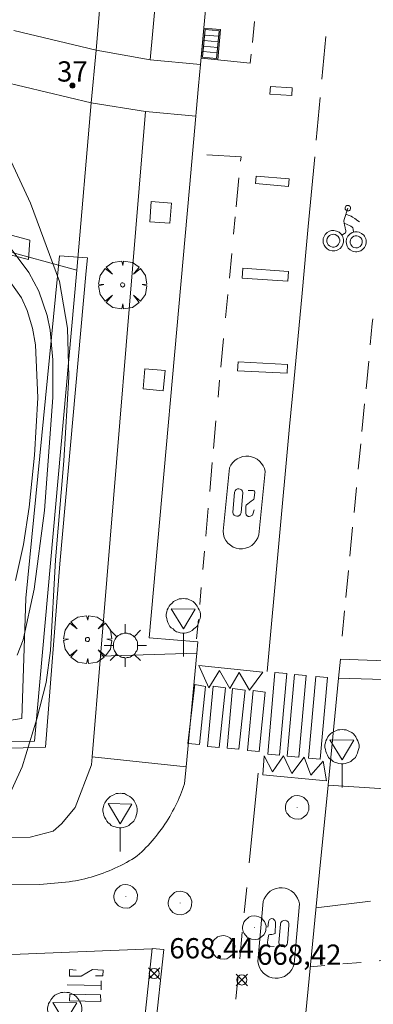
# Model space of a CAD drawing. Units: millimetres. Extents: x 420999 to 422003, y 4486998 to 4487501.
# Drawn here: x 421918 to 421935, y 4487296 to 4487345 of the extents above; entities that cross this region are included whole.
import ezdxf

# ---------------------------------------------------------------- set-up
doc = ezdxf.new("R2010")
doc.units = ezdxf.units.MM
doc.header["$MEASUREMENT"] = 0
doc.linetypes.add('VADO', pattern=[9.01, 2.71, -0.9, 0.9, -0.9, 0.9, -0.9, 0.9, -0.9])
doc.layers.get('0').update_dxf_attribs({"lineweight": 9})
for name, color, linetype, lineweight in [('1', 7, 'Continuous', 9), ('f022001p_portal', 7, 'Continuous', 9), ('f022001p_portal_texto', 7, 'Continuous', 9), ('f031026l_pinturavial', 253, 'Continuous', 9), ('f050002l_curvanivel_cgn', 23, 'Continuous', 9), ('f050002l_curvanivel_mae', 213, 'Continuous', 9), ('f050008p_puntocotaterreno', 7, 'Continuous', 9), ('f061013p_arbol', 91, 'Continuous', 9), ('f070045l_muro_mur', 30, 'MURO2', 9), ('f070045l_puerta', 11, 'Continuous', 9), ('f070047l_seto', 91, 'Continuous', 9), ('f070048l_alambrada', 7, 'ALAMBRADA_3', 9), ('f070058l_elementoconstruido_bordillo', 30, 'Continuous', 9), ('f071045l_vado', 30, 'VADO', 9), ('f081046p_alcorque', 34, 'Continuous', 9), ('f081051p_bolardo', 7, 'Continuous', 9), ('f081055p_farola', 7, 'Continuous', 9), ('f081058p_imbornal', 7, 'Continuous', 9), ('f081065p_registro_circular', 7, 'Continuous', 9), ('f081068p_senal', 7, 'Continuous', 9)]:
    doc.layers.add(name, color=color, linetype=linetype, lineweight=lineweight)
doc.styles.get("Standard").update_dxf_attribs({"font": 'arial.ttf'})
doc.styles.add('Style-s7210005_h', font='txt')
doc.linetypes.add('ALAMBRADA_3', pattern='A,6.1e-05,[1,alambrada_3.shx,S=1,R=0,X=0,Y=0],-6.119413', length=6.119474)
doc.linetypes.add('MURO2', pattern='A,3.1e-05,[1,muro2.shx,S=1,R=0,X=0,Y=0],-3.058844', length=3.058875)

# ---------------------------------------------------------------- blocks, each defined once
blk = doc.blocks.new('punto_cota')
at = {"layer": 'f050008p_puntocotaterreno'}
for points in [[(0, 0), (-0.283, 0.283)], [(0, 0), (-0.283, -0.283)], [(0, 0), (0.283, 0.283)], [(0, 0), (0.283, -0.283)]]:
    blk.add_lwpolyline(points, dxfattribs=at)
blk.add_circle((0, 0), 0.25, dxfattribs=at)
blk = doc.blocks.new('arbol')
at = {"color": 0, "linetype": 'Continuous', "lineweight": 0, "flags": 128}
for points in [[(0.96, 0.012), (1.2, 0.036), (1.128, 0.468), (0.888, 0.804), (0.528, 0.528), (0.816, 0.876), (0.48, 1.104), (0.048, 1.176), (0.012, 0.96), (-0.048, 1.176), (-0.48, 1.104), (-0.816, 0.876), (-0.504, 0.528), (-0.864, 0.804), (-1.104, 0.468), (-1.188, 0.036), (-0.936, 0.012)], [(-0.936, 0.012), (-1.188, -0.048), (-1.104, -0.48), (-0.864, -0.804), (-0.504, -0.504), (-0.816, -0.876), (-0.48, -1.116)], [(-0.48, -1.116), (-0.048, -1.188), (0.012, -0.936), (0.048, -1.188), (0.48, -1.116), (0.816, -0.876), (0.528, -0.504), (0.888, -0.804), (1.128, -0.48), (1.2, -0.048), (0.96, 0.012)]]:
    blk.add_lwpolyline(points, dxfattribs=at)
at = {"color": 0, "linetype": 'Continuous', "lineweight": 0, "extrusion": (0, 0, -1)}
for start, end in [(180.0229, 7.5946), (7.2233, 180.0229)]:
    blk.add_arc((0, 0), 0.104, start, end, dxfattribs=at)
blk = doc.blocks.new('alcorque')
at = {"layer": 'f081046p_alcorque'}
blk.add_lwpolyline([(-0.5, -0.5), (0.5, -0.5), (0.5, 0.5), (-0.5, 0.5)], close=True, dxfattribs=at)
blk = doc.blocks.new('farola')
at = {"layer": '1'}
for points in [[(0, 1.05, 0), (0, 0.6, 0)], [(-0.75, 0.75, 0), (-0.42, 0.42, 0)], [(0.01, 0.61, 0), (0.09, 0.6, 0), (0.16, 0.58, 0), (0.24, 0.57, 0), (0.3, 0.52, 0), (0.37, 0.49, 0), (0.43, 0.43, 0), (0.48, 0.39, 0), (0.52, 0.31, 0), (0.57, 0.25, 0), (0.6, 0.18, 0), (0.61, 0.1, 0), (0.61, 0.03, 0), (0.61, -0.03, 0), (0.61, -0.11, 0), (0.6, -0.18, 0), (0.57, -0.26, 0), (0.52, -0.32, 0), (0.48, -0.39, 0), (0.43, -0.44, 0), (0.37, -0.5, 0), (0.3, -0.53, 0), (0.24, -0.57, 0), (0.16, -0.59, 0), (0.09, -0.6, 0), (0, -0.62, 0), (-0.06, -0.6, 0), (-0.14, -0.59, 0), (-0.21, -0.57, 0), (-0.27, -0.53, 0), (-0.35, -0.5, 0), (-0.41, -0.44, 0), (-0.45, -0.39, 0), (-0.5, -0.32, 0), (-0.54, -0.26, 0), (-0.57, -0.18, 0), (-0.59, -0.11, 0), (-0.59, -0.03, 0), (-0.59, 0.03, 0), (-0.59, 0.1, 0), (-0.57, 0.18, 0), (-0.54, 0.25, 0), (-0.5, 0.31, 0), (-0.45, 0.39, 0), (-0.41, 0.43, 0), (-0.35, 0.49, 0), (-0.27, 0.52, 0), (-0.21, 0.57, 0), (-0.14, 0.58, 0), (-0.06, 0.6, 0), (0.01, 0.61, 0)], [(0.75, 0.75, 0), (0.43, 0.43, 0)], [(-1.05, 0, 0), (-0.59, 0, 0)], [(1.05, 0, 0), (0.61, 0, 0)], [(-0.75, -0.74, 0), (-0.42, -0.41, 0)], [(0.75, -0.75, 0), (0.43, -0.44, 0)], [(0, -1.05, 0), (0, -0.62, 0)]]:
    blk.add_polyline3d(points, dxfattribs=at)
blk = doc.blocks.new('B129')
at = {"layer": 'f081065p_registro_circular'}
for points in [[(0, 0.591, 0), (0.102, 0.575, 0), (0.22, 0.543, 0), (0.331, 0.48, 0), (0.496, 0.307, 0), (0.575, 0.094, 0), (0.567, -0.134, 0), (0.528, -0.236, 0), (0.472, -0.346, 0), (0.291, -0.496, 0), (0.189, -0.559, 0), (0.071, -0.583, 0), (-0.142, -0.567, 0), (-0.26, -0.52, 0), (-0.354, -0.465, 0), (-0.512, -0.283, 0), (-0.559, -0.181, 0), (-0.583, -0.063, 0), (-0.583, 0.047, 0), (-0.559, 0.165, 0), (-0.52, 0.268, 0), (-0.449, 0.362, 0), (-0.276, 0.52, 0), (-0.157, 0.567, 0), (0, 0.591, 0)], [(0, 0.008, 0), (0, 0, 0), (0, 0.008, 0)]]:
    blk.add_polyline3d(points, dxfattribs=at)
blk = doc.blocks.new('señal')
at = {"layer": 'f081068p_senal'}
for points in [[(0, 2.869, 0), (0.102, 2.852, 0), (0.205, 2.852, 0), (0.307, 2.8, 0), (0.376, 2.766, 0), (0.478, 2.715, 0), (0.563, 2.647, 0), (0.632, 2.561, 0), (0.683, 2.493, 0), (0.734, 2.391, 0), (0.785, 2.305, 0), (0.82, 2.203, 0), (0.837, 2.1, 0), (0.837, 1.981, 0), (0.82, 1.878, 0), (0.785, 1.776, 0), (0.768, 1.69, 0), (0.717, 1.588, 0), (0.666, 1.486, 0), (0.581, 1.417, 0), (0.512, 1.366, 0), (0.427, 1.281, 0), (0.324, 1.229, 0), (0.256, 1.212, 0), (0.154, 1.178, 0), (0.051, 1.161, 0), (-0.051, 1.161, 0), (-0.154, 1.178, 0), (-0.256, 1.212, 0), (-0.342, 1.229, 0), (-0.444, 1.281, 0), (-0.512, 1.366, 0), (-0.598, 1.417, 0), (-0.666, 1.486, 0), (-0.717, 1.588, 0), (-0.768, 1.69, 0), (-0.803, 1.776, 0), (-0.82, 1.878, 0), (-0.854, 1.981, 0), (-0.854, 2.1, 0), (-0.82, 2.203, 0), (-0.803, 2.305, 0), (-0.751, 2.391, 0), (-0.7, 2.493, 0), (-0.649, 2.561, 0), (-0.563, 2.647, 0), (-0.495, 2.715, 0), (-0.393, 2.766, 0), (-0.307, 2.8, 0), (-0.205, 2.852, 0), (-0.102, 2.852, 0), (0, 2.869, 0)], [(0, 1.366, 0), (-0.598, 2.356, 0), (0.581, 2.339, 0), (0, 1.366, 0)], [(0, 1.161, 0), (0, 0, 0)]]:
    blk.add_polyline3d(points, dxfattribs=at)
blk = doc.blocks.new('imbornal_izq')
at = {"layer": 'f081051p_bolardo'}
h = blk.add_hatch(color=256, dxfattribs=at)
h.dxf.hatch_style = 1
h.paths.add_polyline_path([(0, 0), (0, -0.821), (1.499, -0.821), (1.499, 0)])
h.paths.add_polyline_path([(1.434, -0.065), (1.434, -0.756), (0.065, -0.756), (0.065, -0.065)], flags=16)
for p, q in [((0, 0), (1.499, 0)), ((0, -0.821), (0, 0)), ((1.499, 0), (1.499, -0.821)), ((1.499, -0.821), (0, -0.821))]:
    blk.add_line(p, q, dxfattribs=at)
blk.add_lwpolyline([(0.065, -0.065), (1.434, -0.065), (1.434, -0.756), (0.065, -0.756)], close=True, dxfattribs=at)
for points in [[(0.339, -0.065), (0.339, -0.756)], [(0.612, -0.065), (0.612, -0.756)], [(0.886, -0.065), (0.886, -0.756)], [(1.16, -0.065), (1.16, -0.756)]]:
    blk.add_lwpolyline(points, dxfattribs=at)
for p in [(0.339, -0.065), (0.612, -0.065), (0.886, -0.065), (1.16, -0.065)]:
    blk.add_point(p, dxfattribs=at)
blk = doc.blocks.new('portal_catastro')
at = {"layer": 'f022001p_portal'}
h = blk.add_hatch(color=256, dxfattribs=at)
h.dxf.hatch_style = 1
edge = h.paths.add_edge_path()
edge.add_arc((0, 0), 0.125, 0, 360)
blk.add_circle((0, 0), 0.125, dxfattribs=at)

msp = doc.modelspace()

# ---------------------------------------------------------------- linework, layer by layer
at = {"layer": 'f031026l_pinturavial'}
for p, q in [((421929.386, 4487344.799, 668.128), (421929.278, 4487343.76, 668.117)), ((421932.901, 4487344.063, 668.201), (421932.708, 4487341.953, 668.201)), ((421932.625, 4487341.044, 668.201), (421932.431, 4487338.94, 668.201)), ((421928.617, 4487337.077, 668.198), (421928.481, 4487335.65, 668.217)), ((421928.434, 4487335.157, 668.223), (421928.352, 4487334.301, 668.234)), ((421928.262, 4487333.352, 668.246), (421928.145, 4487332.131, 668.262)), ((421928.067, 4487331.313, 668.273), (421927.958, 4487330.173, 668.287)), ((421927.861, 4487329.152, 668.3), (421927.725, 4487327.726, 668.319)), ((421934.884, 4487326.661, 668.322), (421935.015, 4487328.024, 668.302)), ((421927.664, 4487327.084, 668.327), (421927.584, 4487326.249, 668.338)), ((421934.681, 4487324.555, 668.352), (421934.812, 4487325.922, 668.333)), ((421927.479, 4487325.08, 668.353), (421927.359, 4487323.719, 668.371)), ((421934.5, 4487322.688, 668.379), (421934.621, 4487323.943, 668.361)), ((421927.297, 4487323.018, 668.381), (421927.171, 4487321.589, 668.4)), ((421927.831, 4487319.626, 668.545), (421928.152, 4487322.763, 668.506)), ((421929.595, 4487319.446, 668.545), (421929.915, 4487322.583, 668.506)), ((421934.295, 4487320.558, 668.41), (421934.413, 4487321.784, 668.392)), ((421928.318, 4487320.553, 668.582), (421928.404, 4487321.557, 668.582)), ((421928.724, 4487320.538, 668.582), (421928.81, 4487321.542, 668.582)), ((421927.099, 4487320.766, 668.411), (421926.976, 4487319.381, 668.429)), ((421934.087, 4487318.398, 668.441), (421934.224, 4487319.824, 668.42)), ((421926.912, 4487318.648, 668.439), (421926.831, 4487317.73, 668.451)), ((421933.889, 4487316.349, 668.47), (421934.019, 4487317.695, 668.451)), ((421926.753, 4487316.85, 668.463), (421926.678, 4487316.005, 668.474)), ((421933.706, 4487314.448, 668.498), (421933.826, 4487315.697, 668.48)), ((421926.613, 4487315.269, 668.484), (421926.529, 4487314.309, 668.497)), ((421929.56, 4487307.671, 668.477), (421929.113, 4487303.243, 668.621)), ((421929.004, 4487302.03, 668.504), (421928.879, 4487300.787, 668.544)), ((421929.555, 4487298.38, 668.582), (421929.814, 4487301.334, 668.582)), ((421931.339, 4487298.263, 668.582), (421931.598, 4487301.218, 668.582)), ((421928.781, 4487299.819, 668.575), (421928.654, 4487298.517, 668.61)), ((421930.582, 4487299.314, 668.654), (421930.669, 4487300.221, 668.654)), ((421931.076, 4487300.172, 668.654), (421931.006, 4487299.304, 668.654)), ((421924.339, 4487299.002, 668.736), (421917.411, 4487298.717, 668.891)), ((421921.818, 4487296.98, 668.908), (421921.822, 4487297.418, 668.908)), ((421928.574, 4487297.68, 668.627), (421928.466, 4487296.516, 668.646)), ((421921.82, 4487297.184, 668.908), (421920.145, 4487297.232, 668.908))]:
    msp.add_line(p, q, dxfattribs=at)
for points in [[(421929.218, 4487343.185, 668.111), (421929.172, 4487342.742, 668.107), (421927.413, 4487342.921, 668.107)], [(421930.166, 4487341.592, 668.107), (421931.242, 4487341.524, 668.201), (421931.218, 4487341.149, 668.201), (421930.142, 4487341.217, 668.107), (421930.166, 4487341.592, 668.107)], [(421927.026, 4487338.224, 668.185), (421928.717, 4487338.124, 668.185), (421928.697, 4487337.912, 668.188)], [(421932.355, 4487338.115, 668.357), (421932.038, 4487334.683, 668.357), (421931.935, 4487333.584, 668.361), (421931.729, 4487331.387, 668.388), (421931.317, 4487326.992, 668.462), (421931.115, 4487324.794, 668.477), (421930.01, 4487312.7, 668.477)], [(421929.461, 4487337.17, 668.198), (421931.099, 4487337.025, 668.357), (421931.066, 4487336.653, 668.357), (421929.428, 4487336.798, 668.198), (421929.461, 4487337.17, 668.198)], [(421933.987, 4487335.586, 668.185), (421933.808, 4487335.032, 668.185), (421933.795, 4487334.938, 668.185), (421933.807, 4487334.841, 668.185), (421933.83, 4487334.744, 668.185), (421933.841, 4487334.695, 668.185), (421933.845, 4487334.671, 668.185), (421933.849, 4487334.647, 668.185), (421933.851, 4487334.632, 668.185), (421933.854, 4487334.618, 668.185), (421933.86, 4487334.59, 668.185), (421933.875, 4487334.535, 668.185), (421933.886, 4487334.478, 668.185), (421933.889, 4487334.447, 668.185), (421933.889, 4487334.431, 668.185), (421933.889, 4487334.423, 668.185), (421933.888, 4487334.415, 668.185), (421933.868, 4487334.363, 668.185), (421933.828, 4487334.328, 668.185), (421933.696, 4487334.246, 668.185)], [(421934.122, 4487335.563, 668.185), (421934.117, 4487335.629, 668.185), (421934.1, 4487335.662, 668.185), (421934.074, 4487335.691, 668.185), (421934.04, 4487335.711, 668.185), (421934.004, 4487335.721, 668.185), (421933.939, 4487335.713, 668.185), (421933.885, 4487335.676, 668.185), (421933.864, 4487335.645, 668.185), (421933.852, 4487335.608, 668.185), (421933.851, 4487335.569, 668.185), (421933.861, 4487335.533, 668.185), (421933.9, 4487335.48, 668.185), (421933.959, 4487335.452, 668.185), (421933.997, 4487335.449, 668.185), (421934.035, 4487335.458, 668.185), (421934.069, 4487335.476, 668.185), (421934.096, 4487335.503, 668.185), (421934.122, 4487335.563, 668.185)], [(421933.891, 4487335.288, 668.185), (421934, 4487335.243, 668.185), (421934.145, 4487335.182, 668.185), (421934.215, 4487335.146, 668.185), (421934.333, 4487335.072, 668.185), (421934.486, 4487334.961, 668.185), (421934.562, 4487334.906, 668.185)], [(421934.259, 4487334.422, 668.185), (421934.254, 4487334.534, 668.185), (421934.252, 4487334.549, 668.185), (421934.25, 4487334.564, 668.185), (421934.24, 4487334.593, 668.185), (421934.226, 4487334.62, 668.185), (421934.217, 4487334.632, 668.185), (421934.213, 4487334.638, 668.185), (421934.207, 4487334.643, 668.185), (421934.183, 4487334.663, 668.185), (421934.156, 4487334.681, 668.185), (421934.127, 4487334.698, 668.185), (421934.098, 4487334.713, 668.185), (421933.806, 4487334.849, 668.185)], [(421933.188, 4487334.474, 668.185), (421933.077, 4487334.443, 668.185), (421932.966, 4487334.379, 668.185), (421932.868, 4487334.281, 668.185), (421932.829, 4487334.221, 668.185), (421932.798, 4487334.155, 668.185), (421932.777, 4487334.086, 668.185), (421932.767, 4487334.015, 668.185), (421932.776, 4487333.877, 668.185), (421932.817, 4487333.755, 668.185), (421932.879, 4487333.658, 668.185), (421932.962, 4487333.578, 668.185), (421933.073, 4487333.513, 668.185), (421933.207, 4487333.477, 668.185), (421933.278, 4487333.473, 668.185), (421933.35, 4487333.48, 668.185), (421933.421, 4487333.497, 668.185), (421933.488, 4487333.523, 668.185), (421933.603, 4487333.599, 668.185), (421933.688, 4487333.696, 668.185), (421933.741, 4487333.799, 668.185), (421933.769, 4487333.911, 668.185), (421933.769, 4487334.039, 668.185), (421933.734, 4487334.173, 668.185), (421933.701, 4487334.237, 668.185), (421933.66, 4487334.296, 668.185), (421933.61, 4487334.349, 668.185), (421933.553, 4487334.393, 668.185), (421933.43, 4487334.455, 668.185), (421933.304, 4487334.48, 668.185), (421933.188, 4487334.474, 668.185)], [(421933.218, 4487334.29, 668.185), (421933.148, 4487334.27, 668.185), (421933.078, 4487334.23, 668.185), (421933.017, 4487334.169, 668.185), (421932.973, 4487334.089, 668.185), (421932.953, 4487334.001, 668.185), (421932.958, 4487333.914, 668.185), (421932.984, 4487333.838, 668.185), (421933.024, 4487333.776, 668.185), (421933.076, 4487333.726, 668.185), (421933.146, 4487333.685, 668.185), (421933.23, 4487333.662, 668.185), (421933.32, 4487333.664, 668.185), (421933.407, 4487333.691, 668.185), (421933.479, 4487333.739, 668.185), (421933.533, 4487333.8, 668.185), (421933.566, 4487333.865, 668.185), (421933.584, 4487333.935, 668.185), (421933.584, 4487334.016, 668.185), (421933.562, 4487334.1, 668.185), (421933.515, 4487334.178, 668.185), (421933.448, 4487334.239, 668.185), (421933.37, 4487334.278, 668.185), (421933.291, 4487334.294, 668.185), (421933.218, 4487334.29, 668.185)], [(421934.439, 4487334.414, 668.185), (421934.326, 4487334.411, 668.185), (421934.204, 4487334.376, 668.185), (421934.088, 4487334.307, 668.185), (421934.036, 4487334.258, 668.185), (421933.991, 4487334.203, 668.185), (421933.955, 4487334.142, 668.185), (421933.928, 4487334.076, 668.185), (421933.904, 4487333.943, 668.185), (421933.914, 4487333.817, 668.185), (421933.951, 4487333.709, 668.185), (421934.011, 4487333.613, 668.185), (421934.101, 4487333.525, 668.185), (421934.22, 4487333.459, 668.185), (421934.287, 4487333.438, 668.185), (421934.358, 4487333.427, 668.185), (421934.429, 4487333.427, 668.185), (421934.499, 4487333.436, 668.185), (421934.627, 4487333.481, 668.185), (421934.73, 4487333.553, 668.185), (421934.805, 4487333.639, 668.185), (421934.859, 4487333.739, 668.185), (421934.89, 4487333.861, 668.185), (421934.888, 4487333.997, 668.185), (421934.872, 4487334.066, 668.185), (421934.846, 4487334.132, 668.185), (421934.811, 4487334.194, 668.185), (421934.768, 4487334.25, 668.185), (421934.665, 4487334.338, 668.185), (421934.551, 4487334.392, 668.185), (421934.439, 4487334.414, 668.185)], [(421934.423, 4487334.22, 668.185), (421934.354, 4487334.218, 668.185), (421934.281, 4487334.197, 668.185), (421934.21, 4487334.155, 668.185), (421934.152, 4487334.092, 668.185), (421934.113, 4487334.015, 668.185), (421934.098, 4487333.934, 668.185), (421934.105, 4487333.858, 668.185), (421934.127, 4487333.793, 668.185), (421934.163, 4487333.734, 668.185), (421934.218, 4487333.681, 668.185), (421934.29, 4487333.641, 668.185), (421934.374, 4487333.621, 668.185), (421934.459, 4487333.627, 668.185), (421934.537, 4487333.654, 668.185), (421934.6, 4487333.698, 668.185), (421934.645, 4487333.75, 668.185), (421934.678, 4487333.81, 668.185), (421934.697, 4487333.885, 668.185), (421934.695, 4487333.967, 668.185), (421934.67, 4487334.049, 668.185), (421934.623, 4487334.121, 668.185), (421934.56, 4487334.174, 668.185), (421934.491, 4487334.207, 668.185), (421934.423, 4487334.22, 668.185)], [(421928.813, 4487332.613, 668.262), (421931.061, 4487332.464, 668.388), (421931.029, 4487331.977, 668.388), (421928.781, 4487332.126, 668.262), (421928.813, 4487332.613, 668.262)], [(421935.094, 4487328.841, 668.291), (421935.195, 4487329.893, 668.275), (421935.215, 4487330.111, 668.274)], [(421928.572, 4487327.992, 668.319), (421931.012, 4487327.871, 668.462), (421930.99, 4487327.436, 668.462), (421928.551, 4487327.558, 668.319), (421928.572, 4487327.992, 668.319)], [(421928.152, 4487322.763, 668.506), (421928.215, 4487322.889, 668.506), (421928.301, 4487323.008, 668.506), (421928.408, 4487323.115, 668.506), (421928.532, 4487323.204, 668.506), (421928.669, 4487323.271, 668.506), (421928.814, 4487323.314, 668.506), (421928.959, 4487323.333, 668.506), (421929.1, 4487323.33, 668.506), (421929.239, 4487323.305, 668.506), (421929.378, 4487323.257, 668.506), (421929.511, 4487323.185, 668.506), (421929.632, 4487323.091, 668.506), (421929.735, 4487322.979, 668.506), (421929.818, 4487322.853, 668.506), (421929.878, 4487322.719, 668.506), (421929.915, 4487322.583, 668.506)], [(421928.81, 4487321.542, 668.582), (421928.792, 4487321.61, 668.582), (421928.747, 4487321.672, 668.582), (421928.683, 4487321.713, 668.582), (421928.614, 4487321.728, 668.582), (421928.543, 4487321.718, 668.582), (421928.477, 4487321.682, 668.582), (421928.428, 4487321.624, 668.582), (421928.404, 4487321.557, 668.582)], [(421929.361, 4487320.683, 668.582), (421929.3, 4487320.467, 668.582), (421929.276, 4487320.429, 668.582), (421929.193, 4487320.376, 668.582), (421929.114, 4487320.348, 668.582), (421929.075, 4487320.353, 668.582), (421929.003, 4487320.404, 668.582), (421928.979, 4487320.443, 668.582), (421928.961, 4487320.516, 668.582), (421928.955, 4487320.686, 668.582), (421928.954, 4487320.828, 668.582), (421928.955, 4487320.882, 668.582), (421928.965, 4487320.908, 668.582), (421928.993, 4487320.938, 668.582), (421929.055, 4487320.982, 668.582), (421929.224, 4487321.107, 668.582), (421929.314, 4487321.176, 668.582), (421929.35, 4487321.218, 668.582), (421929.359, 4487321.244, 668.582), (421929.364, 4487321.301, 668.582), (421929.397, 4487321.533, 668.582), (421929.398, 4487321.582, 668.582), (421929.386, 4487321.607, 668.582), (421929.367, 4487321.624, 668.582), (421929.324, 4487321.635, 668.582), (421929.07, 4487321.645, 668.582)], [(421928.318, 4487320.553, 668.582), (421928.337, 4487320.485, 668.582), (421928.381, 4487320.424, 668.582), (421928.445, 4487320.384, 668.582), (421928.514, 4487320.369, 668.582), (421928.584, 4487320.378, 668.582), (421928.651, 4487320.414, 668.582), (421928.7, 4487320.472, 668.582), (421928.724, 4487320.538, 668.582)], [(421927.831, 4487319.626, 668.545), (421927.849, 4487319.476, 668.545), (421927.894, 4487319.324, 668.545), (421927.969, 4487319.177, 668.545), (421928.071, 4487319.045, 668.545), (421928.196, 4487318.933, 668.545), (421928.337, 4487318.849, 668.545), (421928.486, 4487318.793, 668.545), (421928.634, 4487318.765, 668.545), (421928.786, 4487318.762, 668.545), (421928.943, 4487318.787, 668.545), (421929.098, 4487318.841, 668.545), (421929.243, 4487318.925, 668.545), (421929.37, 4487319.034, 668.545), (421929.472, 4487319.163, 668.545), (421929.547, 4487319.303, 668.545), (421929.595, 4487319.446, 668.545)], [(421926.637, 4487312.993, 668.497), (421929.787, 4487312.672, 668.477), (421929.141, 4487311.772, 668.477), (421928.625, 4487312.644, 668.477), (421928.159, 4487311.864, 668.477), (421927.66, 4487312.742, 668.497), (421927.126, 4487311.9, 668.497), (421926.637, 4487312.993, 668.497)], [(421930.97, 4487312.605, 668.477), (421930.613, 4487308.572, 668.477), (421930.036, 4487308.623, 668.477), (421930.392, 4487312.656, 668.477), (421930.97, 4487312.605, 668.477)], [(421931.929, 4487312.501, 668.477), (421931.572, 4487308.468, 668.477), (421930.995, 4487308.519, 668.477), (421931.351, 4487312.552, 668.477), (421931.929, 4487312.501, 668.477)], [(421932.978, 4487312.409, 668.498), (421932.621, 4487308.377, 668.477), (421932.044, 4487308.428, 668.477), (421932.4, 4487312.46, 668.498), (421932.978, 4487312.409, 668.498)], [(421926.962, 4487311.955, 668.497), (421926.663, 4487309.089, 668.477), (421926.086, 4487309.14, 668.477), (421926.437, 4487312.063, 668.497), (421926.962, 4487311.955, 668.497)], [(421927.955, 4487311.897, 668.477), (421927.645, 4487308.94, 668.477), (421927.068, 4487308.991, 668.477), (421927.343, 4487311.981, 668.497), (421927.955, 4487311.897, 668.477)], [(421928.923, 4487311.779, 668.477), (421928.615, 4487308.859, 668.477), (421928.038, 4487308.91, 668.477), (421928.291, 4487311.855, 668.477), (421928.923, 4487311.779, 668.477)], [(421929.905, 4487311.681, 668.477), (421929.62, 4487308.744, 668.477), (421929.042, 4487308.795, 668.477), (421929.314, 4487311.765, 668.477), (421929.905, 4487311.681, 668.477)], [(421932.936, 4487307.297, 668.477), (421929.787, 4487307.589, 668.477), (421929.852, 4487308.535, 668.477), (421930.276, 4487307.746, 668.477), (421930.81, 4487308.533, 668.477), (421931.224, 4487307.665, 668.477), (421931.826, 4487308.469, 668.477), (421932.166, 4487307.572, 668.477), (421932.763, 4487308.269, 668.477), (421932.936, 4487307.297, 668.477)], [(421929.814, 4487301.334, 668.582), (421929.863, 4487301.474, 668.582), (421929.938, 4487301.611, 668.582), (421930.039, 4487301.736, 668.582), (421930.162, 4487301.843, 668.582), (421930.302, 4487301.926, 668.582), (421930.452, 4487301.982, 668.582), (421930.605, 4487302.011, 668.582), (421930.754, 4487302.013, 668.582), (421930.901, 4487301.991, 668.582), (421931.049, 4487301.943, 668.582), (421931.191, 4487301.868, 668.582), (421931.319, 4487301.767, 668.582), (421931.427, 4487301.645, 668.582), (421931.511, 4487301.508, 668.582), (421931.568, 4487301.363, 668.582), (421931.598, 4487301.218, 668.582)], [(421930.043, 4487300.076, 668.654), (421930.07, 4487300.32, 668.654), (421930.087, 4487300.389, 668.654), (421930.104, 4487300.422, 668.654), (421930.127, 4487300.451, 668.654), (421930.188, 4487300.491, 668.654), (421930.216, 4487300.496, 668.654), (421930.3, 4487300.479, 668.654), (421930.341, 4487300.457, 668.654), (421930.392, 4487300.401, 668.654), (421930.418, 4487300.326, 668.654), (421930.421, 4487300.288, 668.654), (421930.394, 4487299.76, 668.654)], [(421930.669, 4487300.221, 668.654), (421930.689, 4487300.297, 668.654), (421930.743, 4487300.365, 668.654), (421930.819, 4487300.405, 668.654), (421930.898, 4487300.411, 668.654), (421930.974, 4487300.386, 668.654), (421931.038, 4487300.329, 668.654), (421931.074, 4487300.251, 668.654), (421931.076, 4487300.172, 668.654)], [(421930.394, 4487299.76, 668.654), (421930.299, 4487299.72, 668.654), (421930.231, 4487299.714, 668.654), (421930.138, 4487299.717, 668.654), (421930.096, 4487299.697, 668.654), (421930.073, 4487299.646, 668.654), (421930.033, 4487299.439, 668.654), (421930.025, 4487299.335, 668.654), (421930.036, 4487299.181, 668.654), (421930.049, 4487299.144, 668.654), (421930.064, 4487299.135, 668.654), (421930.358, 4487299.12, 668.654)], [(421931.006, 4487299.304, 668.654), (421930.989, 4487299.226, 668.654), (421930.941, 4487299.156, 668.654), (421930.868, 4487299.11, 668.654), (421930.789, 4487299.097, 668.654), (421930.712, 4487299.113, 668.654), (421930.641, 4487299.162, 668.654), (421930.596, 4487299.235, 668.654), (421930.582, 4487299.314, 668.654)], [(421924.02, 4487290.744, 668.68), (421923.564, 4487291.736, 668.68), (421924.341, 4487299.024, 668.736), (421924.913, 4487298.962, 668.736), (421924.02, 4487290.744, 668.68)], [(421929.555, 4487298.38, 668.582), (421929.58, 4487298.23, 668.582), (421929.633, 4487298.08, 668.582), (421929.714, 4487297.937, 668.582), (421929.822, 4487297.809, 668.582), (421929.951, 4487297.703, 668.582), (421930.096, 4487297.624, 668.582), (421930.247, 4487297.573, 668.582), (421930.397, 4487297.551, 668.582), (421930.549, 4487297.554, 668.582), (421930.705, 4487297.584, 668.582), (421930.858, 4487297.643, 668.582), (421931.001, 4487297.732, 668.582), (421931.124, 4487297.845, 668.582), (421931.223, 4487297.976, 668.582), (421931.295, 4487298.118, 668.582), (421931.339, 4487298.263, 668.582)], [(421921.536, 4487297.663, 668.908), (421921.906, 4487297.664, 668.908), (421921.918, 4487297.949, 668.908), (421921.383, 4487297.989, 668.908), (421920.825, 4487297.649, 668.908), (421920.258, 4487297.66, 668.908), (421920.263, 4487297.978, 668.908), (421920.59, 4487297.954, 668.908)], [(421921.794, 4487296.402, 668.908), (421920.254, 4487296.427, 668.908), (421920.272, 4487296.762, 668.908), (421921.779, 4487296.728, 668.908), (421921.794, 4487296.402, 668.908)]]:
    msp.add_polyline3d(points, dxfattribs=at)
at = {"layer": 'f050002l_curvanivel_cgn'}
for points in [[(421913.042, 4487295.648, 669), (421912.359, 4487297.063, 669), (421912.135, 4487297.874, 669), (421912.035, 4487298.692, 669), (421912.061, 4487299.371, 669), (421912.187, 4487300.014, 669), (421912.407, 4487300.638, 669), (421913.035, 4487301.733, 669), (421913.993, 4487302.851, 669), (421916.01, 4487304.803, 669), (421917.15, 4487306.301, 669), (421917.915, 4487307.988, 669), (421918.653, 4487310.362, 669), (421919.106, 4487312.149, 669), (421919.324, 4487313.733, 669), (421919.567, 4487318.208, 669), (421919.983, 4487323.106, 669), (421920.229, 4487327.257, 669), (421920.163, 4487329.661, 669), (421919.767, 4487331.964, 669), (421918.332, 4487335.839, 669), (421916.716, 4487339.276, 669), (421916.462, 4487339.961, 669)], [(421917.597, 4487317.189, 671), (421917.98, 4487318.972, 671), (421918.267, 4487320.819, 671), (421918.529, 4487323.392, 671), (421918.702, 4487326.221, 671), (421918.587, 4487328.839, 671), (421918.439, 4487329.661, 671), (421918.172, 4487330.534, 671), (421917.884, 4487331.15, 671), (421917.336, 4487331.943, 671)]]:
    msp.add_polyline3d(points, dxfattribs=at)
at = {"layer": 'f050002l_curvanivel_mae'}
msp.add_polyline3d([(421917.683, 4487313.513, 670), (421917.977, 4487314.26, 670), (421918.518, 4487316.768, 670), (421919.028, 4487320.653, 670), (421919.433, 4487326.229, 670), (421919.442, 4487328.094, 670), (421919.297, 4487329.564, 670), (421919.154, 4487330.275, 670), (421918.749, 4487331.483, 670), (421918.251, 4487332.407, 670), (421917.273, 4487333.715, 670)], dxfattribs=at)
at = {"layer": 'f070045l_muro_mur'}
for points in [[(421922.449, 4487353.203, 669.78), (421921.743, 4487345.354, 669.78), (421921.567, 4487343.394, 669.78)], [(421921.332, 4487340.785, 669.78), (421920.622, 4487332.524, 669.722), (421918.522, 4487309.26, 669.56), (421915.785, 4487309.235, 669.56)]]:
    msp.add_polyline3d(points, dxfattribs=at)
at = {"layer": 'f070045l_puerta'}
msp.add_line((421921.332, 4487340.785, 669.78), (421921.567, 4487343.394, 669.78), dxfattribs=at)
at = {"layer": 'f070047l_seto'}
for points in [[(421918.229, 4487333.053, 671.074), (421903.151, 4487336.909, 672.615), (421895.861, 4487338.664, 672.242), (421891.859, 4487342.818, 672.242), (421890.312, 4487345.574, 672.242), (421888.323, 4487346.06, 672.242), (421873.148, 4487352.336, 673.514)], [(421891.346, 4487346.101, 672.242), (421893.214, 4487342.725, 672.242), (421896.145, 4487339.968, 672.242), (421918.299, 4487334.011, 671.074), (421918.229, 4487333.053, 671.074)], [(421916.866, 4487308.895, 671.476), (421916.93, 4487310.232, 671.476), (421917.908, 4487310.382, 670.208), (421918.098, 4487316.329, 670.208), (421919.76, 4487333.224, 671.074), (421921.144, 4487333.126, 671.074), (421921.086, 4487332.482, 671.076), (421919.776, 4487318.017, 671.123), (421919.077, 4487308.957, 670.208), (421916.866, 4487308.895, 671.476)]]:
    msp.add_polyline3d(points, dxfattribs=at)
at = {"layer": 'f070048l_alambrada'}
msp.add_line((421920.622, 4487332.524, 671.18), (421906.502, 4487336.367, 671.18), dxfattribs=at)
at = {"layer": 'f070058l_elementoconstruido_bordillo'}
for p, q in [((421924.234, 4487342.904, 668.26), (421925.114, 4487352.69, 668.13)), ((421921.567, 4487343.394, 668.16), (421924.234, 4487342.904, 668.26)), ((421921.332, 4487340.785, 668.18), (421916.912, 4487341.846, 667.93)), ((421921.332, 4487340.785, 668.18), (421924.004, 4487340.354, 668.21)), ((421926.537, 4487313.599, 668.33), (421921.793, 4487313.458, 668.25)), ((421933.526, 4487312.369, 668.39), (421938.272, 4487312.224, 668.35)), ((421926.011, 4487307.997, 668.45), (421921.377, 4487308.484, 668.73)), ((421933.012, 4487307.094, 668.46), (421937.833, 4487306.762, 668.41))]:
    msp.add_line(p, q, dxfattribs=at)
for points in [[(421930.84, 4487284.835, 668.52), (421932.591, 4487302.786, 668.52), (421933.012, 4487307.094, 668.46), (421933.526, 4487312.369, 668.39), (421933.618, 4487313.31, 668.27), (421936.264, 4487313.206, 668.35), (421936.561, 4487316.974, 668.26), (421937.006, 4487322.607, 668.19), (421937.625, 4487330.454, 668.15), (421938.675, 4487343.76, 668.04), (421940.706, 4487363.282, 667.87), (421941.996, 4487381.155, 668.15), (421943.315, 4487421.751, 669.27), (421943.077, 4487436.675, 669.61), (421942.865, 4487443.733, 670.09), (421939.816, 4487443.797, 670.04), (421939.681, 4487450.55, 670.24), (421942.174, 4487450.476, 670.31), (421940.952, 4487469.543, 671.23), (421939.075, 4487490.17, 671.91), (421937.728, 4487500, 672.431)], [(421927.082, 4487346.662, 668.06), (421926.724, 4487342.68, 667.97), (421926.628, 4487341.622, 667.99), (421926.511, 4487340.318, 668.02), (421926.493, 4487340.129, 668.02), (421926.173, 4487336.582, 668.03), (421924.193, 4487314.37, 668.33), (421926.59, 4487314.167, 668.22), (421926.537, 4487313.599, 668.33), (421926.011, 4487307.997, 668.45), (421925.932, 4487307.159, 668.52), (421925.885, 4487307.018, 668.52), (421925.835, 4487306.879, 668.47), (421925.782, 4487306.739, 668.47), (421925.727, 4487306.601, 668.47), (421925.67, 4487306.464, 668.47), (421925.609, 4487306.328, 668.47), (421925.547, 4487306.193, 668.47), (421925.482, 4487306.06, 668.47), (421925.415, 4487305.927, 668.47), (421925.345, 4487305.796, 668.47), (421925.273, 4487305.666, 668.53), (421925.199, 4487305.537, 668.53), (421925.122, 4487305.409, 668.53), (421925.043, 4487305.283, 668.53), (421924.962, 4487305.159, 668.53), (421924.878, 4487305.036, 668.53), (421924.792, 4487304.914, 668.53), (421924.704, 4487304.794, 668.53), (421924.614, 4487304.676, 668.59), (421924.522, 4487304.559, 668.59), (421924.428, 4487304.444, 668.59), (421924.331, 4487304.331, 668.61), (421924.233, 4487304.219, 668.61), (421924.133, 4487304.109, 668.61), (421924.03, 4487304.001, 668.61), (421923.926, 4487303.895, 668.61), (421923.82, 4487303.791, 668.45), (421923.712, 4487303.689, 668.45), (421923.602, 4487303.589, 668.45), (421923.47, 4487303.504, 668.45), (421923.336, 4487303.421, 668.45), (421923.2, 4487303.341, 668.45), (421923.063, 4487303.264, 668.45), (421922.924, 4487303.19, 668.45), (421922.785, 4487303.117, 668.73), (421922.643, 4487303.048, 668.73), (421922.501, 4487302.981, 668.73), (421922.357, 4487302.917, 668.73), (421922.212, 4487302.856, 668.73), (421922.066, 4487302.798, 668.73), (421921.919, 4487302.742, 668.73), (421921.771, 4487302.689, 668.73), (421921.622, 4487302.639, 668.73), (421921.472, 4487302.591, 668.73), (421921.322, 4487302.547, 668.76), (421921.17, 4487302.505, 668.76), (421921.018, 4487302.466, 668.76), (421920.865, 4487302.431, 668.76), (421920.711, 4487302.398, 668.76), (421920.557, 4487302.367, 668.76), (421920.402, 4487302.34, 668.76), (421920.246, 4487302.316, 668.76), (421918.801, 4487302.173, 668.74), (421905.208, 4487302.032, 669.56)], [(421921.567, 4487343.394, 668.16), (421921.567, 4487343.394, 668.16), (421917.513, 4487344.362, 667.78)], [(421905.185, 4487304.289, 669.76), (421906.495, 4487304.312, 669.78), (421918.314, 4487304.519, 668.93), (421919.448, 4487304.819, 668.87), (421919.857, 4487305.176, 668.87), (421920.53, 4487305.978, 668.75), (421921.344, 4487308.09, 668.73), (421921.377, 4487308.484, 668.73), (421921.793, 4487313.458, 668.25), (421924.004, 4487340.354, 668.21)]]:
    msp.add_polyline3d(points, dxfattribs=at)
at = {"layer": 'f071045l_vado'}
for p, q in [((421924.234, 4487342.904, 668.279), (421926.724, 4487342.68, 668.246)), ((421924.004, 4487340.354, 668.279), (421926.493, 4487340.129, 668.269)), ((421932.419, 4487301.022, 668.472), (421940.352, 4487302.006, 439.863)), ((421940.034, 4487298.795, 451.963), (421932.136, 4487298.118, 668.472))]:
    msp.add_line(p, q, dxfattribs=at)

# ---------------------------------------------------------------- block references
at = {"layer": 'f022001p_portal'}
msp.add_blockref('portal_catastro', (421920.399, 4487341.636), dxfattribs=at)
at = {"layer": 'f050008p_puntocotaterreno'}
for p in [(421924.431, 4487297.782, 668.436), (421928.756, 4487297.464, 668.423)]:
    msp.add_blockref('punto_cota', p, dxfattribs=at)
at = {"layer": 'f061013p_arbol'}
for p in [(421922.878, 4487331.794, 671.074), (421921.144, 4487314.28, 670.208)]:
    msp.add_blockref('arbol', p, dxfattribs=at)
at = {"layer": 'f081046p_alcorque'}
for p, rotation in [((421924.751, 4487335.372, 668.124), 355.7611143389), ((421924.426, 4487327.111, 668.161), 174.937204533)]:
    msp.add_blockref('alcorque', p, dxfattribs=dict(at, rotation=rotation))
at = {"layer": 'f081055p_farola'}
msp.add_blockref('farola', (421923.009, 4487313.986, 670.208), dxfattribs=at)
at = {"layer": 'f081058p_imbornal', "rotation": 84.85268559983501}
msp.add_blockref('imbornal_izq', (421926.751, 4487342.985, 667.994), dxfattribs=at)
at = {"layer": 'f081065p_registro_circular'}
for p in [(421931.493, 4487305.99, 668.472), (421923.028, 4487301.59, 668.986), (421925.714, 4487301.266, 668.986), (421929.378, 4487300.046, 668.472), (421927.832, 4487299.069, 668.472)]:
    msp.add_blockref('B129', p, dxfattribs=at)
at = {"layer": 'f081068p_senal'}
for p in [(421925.876, 4487313.436, 670.208), (421933.701, 4487306.973, 668.472), (421922.758, 4487303.817, 668.986), (421920.03, 4487293.995, 668.971)]:
    msp.add_blockref('señal', p, dxfattribs=at)

# ---------------------------------------------------------------- texts
at = {"layer": 'f022001p_portal_texto', "insert": (421920.399, 4487341.836), "char_height": 1, "width": 2, "attachment_point": 8}
msp.add_mtext('{\\fTrebuchet MS|b0|i0;37}', dxfattribs=at)
at = {"layer": 'f050008p_puntocotaterreno', "style": 'Style-s7210005_h'}
for s, p in [('668.44', (421925.181, 4487298.532, 668.436)), ('668,42', (421929.506, 4487298.214, 668.423))]:
    msp.add_text(s, height=1, dxfattribs=at).set_placement(p)

doc.saveas('drawing.dxf')
